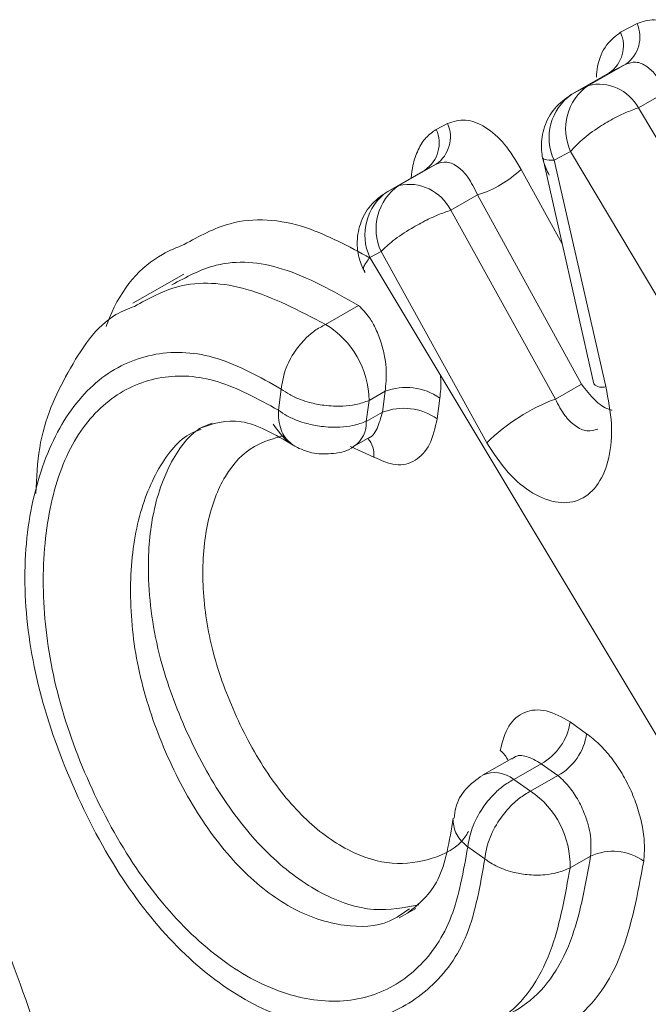
# Model space of a CAD drawing. Units: inches. Extents: x 58 to 528, y -59 to 197.
# Drawn here: x 391 to 391, y 3 to 4 of the extents above; entities that cross this region are included whole.
import ezdxf

# ---------------------------------------------------------------- set-up
doc = ezdxf.new("R2010")
doc.units = ezdxf.units.IN
doc.header["$MEASUREMENT"] = 0

# ---------------------------------------------------------------- blocks, each defined once
blk = doc.blocks.new('A$C3E9D08AA')
at = {"color": 7, "linetype": 'Continuous', "lineweight": 15}
for p, q in [((300.7359821192767, 54.62901803926009), (300.738764599455, 54.63048813795019)), ((300.7340562654963, 54.62216332569604), (300.7277653505525, 54.6185716114713)), ((300.7368470422989, 54.62363054623104), (300.7305478307353, 54.62004298031964)), ((300.7368470422989, 54.62363054623104), (300.7340562654963, 54.62216332569604)), ((300.7277653505525, 54.6185716114713), (300.7305478307353, 54.62004298031964)), ((300.7436347175826, 54.61890579626818), (300.738988608291, 54.61625647399622)), ((300.738988608291, 54.61625647399622), (300.7582855179953, 54.58396953063136)), ((300.7048666690844, 54.61260376522326), (300.7067686700702, 54.61360074367811)), ((300.724761972765, 54.6074101380453), (300.7275444529478, 54.60888023673768)), ((300.7275444529478, 54.60888023673768), (300.7470062580433, 54.57618829670885)), ((300.7228361189846, 54.60778471636679), (300.7314832750581, 54.56961853250625)), ((300.7334941692352, 54.56916861946532), (300.724761972765, 54.6074101380453)), ((300.7029491119283, 54.605744903347), (300.6966581969846, 54.60215318912454)), ((300.7048428162852, 54.60674603011292), (300.6985519013506, 54.60315558604528)), ((300.7048428162852, 54.60674603011292), (300.7029491119283, 54.605744903347)), ((300.7191939011727, 54.60586697496531), (300.7261226190576, 54.59326278855663)), ((300.6966581969846, 54.60215318912454), (300.6985519013506, 54.60315558604528)), ((300.7118389442439, 54.60154417772976), (300.7073027652223, 54.59895871167994)), ((300.7293728214063, 54.56957327462881), (300.7118389442439, 54.60154417772976)), ((300.7073027652223, 54.59895871167994), (300.7249828703743, 54.56706278719942)), ((300.693654819197, 54.59099171569626), (300.695548523563, 54.59199284246218)), ((300.7508963374949, 54.49549824703247), (300.693654819197, 54.59099171569626)), ((300.695548523563, 54.59199284246218), (300.7133769308621, 54.55970910903268)), ((300.6622303197719, 54.5881405574108), (300.6536402029815, 54.58324758046281)), ((300.6917455586608, 54.58286309933108), (300.6861598567457, 54.57967987847617)), ((300.7249828703743, 54.56706278719942), (300.7293728214063, 54.56957327462881)), ((300.6786773392196, 54.56876611143237), (300.6782127282941, 54.56519356893416)), ((300.6962236613163, 54.56837859537366), (300.6935210361416, 54.5668355704607)), ((300.6957714953205, 54.5648542717084), (300.6962236613163, 54.56837859537366)), ((300.6935210361416, 54.5668355704607), (300.6930336094956, 54.56329937278277)), ((300.7054661001439, 54.56724955983084), (300.7050066746069, 54.56374260457558)), ((300.6957714953205, 54.5648542717084), (300.6930336094956, 54.56329937278277)), ((300.690911747979, 54.55906450550977), (300.6937543786808, 54.56068896458767)), ((300.6943092153915, 54.55727834602961), (300.6903942460758, 54.55906750845095)), ((300.7274500788526, 54.5125430268525), (300.7302491522796, 54.51056270637999)), ((300.7176362100654, 54.50639615056282), (300.7126665324631, 54.50355964101057)), ((300.722566478712, 54.5054936212501), (300.7179369626783, 54.50285259560253)), ((300.7253821453878, 54.50348849212794), (300.722566478712, 54.5054936212501)), ((300.7179369626783, 54.50285259560253), (300.7207816675418, 54.50086579603756)), ((300.7207816675418, 54.50086579603756), (300.7253821453878, 54.50348849212794)), ((300.7130440288347, 54.4894298300904), (300.7101837678101, 54.49144957778124)), ((300.7309222158847, 54.48989343253864), (300.7274511159267, 54.48791349937899)), ((300.6986141260313, 54.47947087831501), (300.7013945320523, 54.48105914443097))]:
    blk.add_line(p, q, dxfattribs=at)
for centre, radius, start, end in [((300.7336697695155, 54.62821588730783), 0.005578567479280276, 304.7188477919595, 24.03646331201757), ((300.7309088308375, 54.62674550174945), 0.005559018107949492, 304.4846452423279, 24.1295981175616), ((300.73567437782, 54.61267825692296), 0.008973329128993192, 124.8415831851185, 205.0403575023545), ((300.7322849632737, 54.61261411946005), 0.007629259672411189, 28.51697674057032, 103.1613140762874), ((300.7328768008892, 54.61121138250753), 0.00896102086455422, 124.7787778456035, 205.0998911595187), ((300.6997864492769, 54.61032658071879), 0.005567243714248568, 304.6167321919747, 24.14408248381287), ((300.701681251121, 54.61133217618119), 0.005570298922846309, 304.5813301456127, 24.03291321412477), ((300.7061011179576, 54.61972510193512), 0.01906485393146484, 287.5154858735931, 313.3733690274883), ((300.7036629814502, 54.59579502409731), 0.008961083193708747, 124.7756190707751, 205.106321616908), ((300.7002341886619, 54.59544169794988), 0.007895198551093502, 26.45292382601941, 102.3027490555187), ((300.7017503719453, 54.5947981468624), 0.008945775119778163, 124.6963258631513, 205.1823431421506), ((300.6783193523734, 54.56665488994993), 0.01520275747748125, 0.6809603087889783, 58.95379875129751), ((300.6997728319857, 54.55903814043616), 0.009992032368622845, 55.26505854877901, 110.8057071160912), ((300.7328475370014, 54.57099257839793), 0.001935189764616481, 225.2156885688262, 289.5204991407916), ((300.7367178689174, 54.53570665694208), 0.03348009999358416, 110.5183087735449, 134.1994765038654), ((300.699334535916, 54.55553776758059), 0.009974593096259591, 55.34325747440139, 110.9290506882914), ((300.6882947688882, 54.56302207316305), 0.004746946951329719, 304.2398083751453, 3.348920537723314), ((300.6902125254601, 54.5577259903326), 0.004121074351337156, 353.7640445781866, 41.17098224869369), ((300.7180597853039, 54.51383201553661), 0.009478349265648944, 298.3901119785835, 352.1839586668471), ((300.7207973891309, 54.51185410982937), 0.009539578054597039, 298.7248362993631, 352.2197977530945), ((300.7130997114928, 54.50434174142067), 0.004239591454999013, 23.38191018696581, 52.99862055553476), ((300.7147171467204, 54.49884088360825), 0.005144030318319091, 51.2493339128736, 113.5939631151105), ((300.7122771374088, 54.4882933315251), 0.01517873171844862, 358.566082387195, 55.92396886137806), ((300.7346547564657, 54.48170328664339), 0.009000574926622873, 54.40984513272664, 114.5004406025032)]:
    blk.add_arc(centre, radius, start, end, dxfattribs=at)
for points, knots in [([(300.738764599455, 54.63048813795019), (300.739717758147, 54.6308138425173), (300.7416213486567, 54.63146431984349), (300.744902874867, 54.63021073143302), (300.748118903789, 54.6276186406363), (300.7499052292042, 54.62486029265058), (300.7507998892424, 54.62347880654882)], [0, 0, 0, 0, 0.2502023255592754, 0.4996888496947328, 0.7494250531285118, 0.9999999999999999, 0.9999999999999999, 0.9999999999999999, 0.9999999999999999]), ([(300.7318929208577, 54.62141416451125), (300.7319486589722, 54.62202810540369), (300.73214516804, 54.62419260162854), (300.7334748485346, 54.62711647215549), (300.7351453564024, 54.6283834206168), (300.7359821192767, 54.62901803926009)], [0, 0, 0, 0, 0.1650084194869132, 0.5817499764234662, 1, 1, 1, 1]), ([(300.7436347175826, 54.61890579626818), (300.7431188056307, 54.61988781705607), (300.7421898425582, 54.6216560665642), (300.7404170075188, 54.62337035433286), (300.7385846175202, 54.62420098266769), (300.7374145295717, 54.62381684919826), (300.7368470422989, 54.6236305462299)], [0, 0, 0, 0, 0.2775170450936064, 0.4997036560549082, 0.7573585743962922, 1, 1, 1, 1]), ([(300.7276616427544, 54.61849484177726), (300.7266566943917, 54.61777765688574), (300.724675226229, 54.61636357523624), (300.7229754088758, 54.6131187612071), (300.7224862399835, 54.60995985827715), (300.7228520918443, 54.60713659829487), (300.7235775288655, 54.60562853077143), (300.7239385328648, 54.60487806122622)], [0, 0, 0, 0, 0.2343602443906375, 0.4620907739789845, 0.6802255764984954, 0.84086855392255, 1, 1, 1, 1]), ([(300.7389886082865, 54.61625647399622), (300.7382860330972, 54.61600346449025), (300.7369969122692, 54.61553922974311), (300.7347386727406, 54.61445619888771), (300.7321449453957, 54.6129069395068), (300.7293510175623, 54.61088472022887), (300.7281315868931, 54.60953169436046), (300.7275444529432, 54.60888023673768)], [0, 0, 0, 0, 0.1665603619182571, 0.3056134505150926, 0.5006117503770736, 0.7595535382442568, 1, 1, 1, 1]), ([(300.7067686700657, 54.61360074367697), (300.7077631610446, 54.61392289418662), (300.7097534536433, 54.61456761977509), (300.7131767496048, 54.61318692887296), (300.7165055916721, 54.61032008237574), (300.7182980883817, 54.60735086308553), (300.7191939011727, 54.60586697496304)], [0, 0, 0, 0, 0.2498406588787846, 0.5000105874608026, 0.7501267917183531, 1, 1, 1, 1]), ([(300.7006405763741, 54.60442581412629), (300.7007144146792, 54.60513002426985), (300.7008999720483, 54.60689972065104), (300.7017590148052, 54.60923938237336), (300.7030779589195, 54.61139497682446), (300.7042706273978, 54.61220096756058), (300.7048666690844, 54.61260376522326)], [0, 0, 0, 0, 0.1801545736758403, 0.4527326107426053, 0.7265005480507903, 1, 1, 1, 1]), ([(300.7228941953554, 54.60780799823745), (300.7228850073216, 54.60776877826341), (300.7228568213941, 54.60764846399009), (300.7233080301557, 54.60745012637638), (300.7241804040996, 54.60742613314558), (300.724761972765, 54.6074101380453)], [0, 0, 0, 0, 0.1388360952541569, 0.4259045124541967, 1, 1, 1, 1]), ([(300.7118389442439, 54.60154417772976), (300.7113157911408, 54.60261566231345), (300.7103856582944, 54.60452069355831), (300.7085567518061, 54.60639565194249), (300.7066598556594, 54.60732101209381), (300.7054367416822, 54.60693397122334), (300.7048428162852, 54.60674603011292)], [0, 0, 0, 0, 0.2812184369903763, 0.4999884432111258, 0.7572020533967911, 1, 1, 1, 1]), ([(300.6965544891909, 54.60207641942823), (300.6955496523142, 54.60135918252384), (300.6935681419054, 54.59994481126508), (300.6918670504638, 54.59670088232663), (300.6913793461263, 54.59354201467598), (300.6917449004368, 54.59071945558442), (300.6924703627237, 54.58921138172975), (300.6928313792878, 54.58846090903315)], [0, 0, 0, 0, 0.2343748274146928, 0.4621806488756002, 0.6802056785925071, 0.840858651996939, 1, 1, 1, 1]), ([(300.7073027652223, 54.59895871167994), (300.7065944790565, 54.59871345727272), (300.7052957100495, 54.59826373956624), (300.7030073887245, 54.59721496504137), (300.7003442265614, 54.59574838246347), (300.6974533728089, 54.59385159931919), (300.6961670798501, 54.59259643129492), (300.695548523563, 54.59199284246218)], [0, 0, 0, 0, 0.1666865630015797, 0.305649548804414, 0.5007367509822039, 0.7599128435616745, 1, 1, 1, 1]), ([(300.6622811365878, 54.59316939681123), (300.6648019999966, 54.59455875806846), (300.6710290758747, 54.59799077978808), (300.6819927040624, 54.59722745505367), (300.6901014529058, 54.59284165892548), (300.6937045989434, 54.59089281771305)], [0, 0, 0, 0, 0.2742767949976512, 0.6775227918279351, 1, 1, 1, 1]), ([(300.6490998756544, 54.57931091832627), (300.6492841537374, 54.57980721637576), (300.6513834961697, 54.58546116883333), (300.6559967870271, 54.59061318297024), (300.6610546264164, 54.59267050312981), (300.6622811365878, 54.59316939681123)], [0, 0, 0, 0, 0.06793899304145942, 0.773978130503157, 1, 1, 1, 1]), ([(300.6917455586563, 54.58286309933108), (300.6874560640881, 54.58528323662797), (300.6792725530204, 54.58990038207169), (300.6683233598324, 54.59079190036967), (300.662643814876, 54.58767661171471), (300.6602142402062, 54.5863439650919)], [0, 0, 0, 0, 0.3866306369774101, 0.7376151293514235, 1, 1, 1, 1]), ([(300.6927204119484, 54.58873818028913), (300.6926926571487, 54.58876589558152), (300.6925302351328, 54.58892808637763), (300.6925943662691, 54.58960996840581), (300.6932377547719, 54.59044828974704), (300.693654819197, 54.59099171569626)], [0, 0, 0, 0, 0.06759844527769433, 0.3955883329468796, 1, 1, 1, 1]), ([(300.6538849533763, 54.58272933567862), (300.65629459717, 54.58405825280359), (300.6619660417618, 54.58718605112502), (300.6731742434476, 54.58646021667853), (300.6817073825505, 54.58200470366144), (300.6861598567457, 54.57967987847617)], [0, 0, 0, 0, 0.2610539437318934, 0.6144281483442677, 1, 1, 1, 1]), ([(300.6372170363284, 54.55114718592434), (300.6373566885804, 54.55378077267262), (300.637781526566, 54.56179244122161), (300.6426301197962, 54.57217549930199), (300.6481758929885, 54.58050696916992), (300.6528250397696, 54.5823167430013), (300.6538849533763, 54.58272933567862)], [0, 0, 0, 0, 0.1684714276649567, 0.512509124367701, 0.8888617114030599, 1, 1, 1, 1]), ([(300.6962236613117, 54.56837859537366), (300.6963442766801, 54.5695117164292), (300.6965351055487, 54.57130445821925), (300.6962013113707, 54.57409366202576), (300.6956340620764, 54.57651600805782), (300.6947414772003, 54.57884464389515), (300.6934479484562, 54.58117647529555), (300.6923804185999, 54.58223411880688), (300.6917455586563, 54.58286309933108)], [0, 0, 0, 0, 0.2181312649813303, 0.3451114358679556, 0.4908872285640875, 0.6519543499346065, 0.7930172757437881, 1, 1, 1, 1]), ([(300.6861598567457, 54.57967987847617), (300.6855372752489, 54.57934486551387), (300.6843930597097, 54.57872915971286), (300.6826266234657, 54.5772084625208), (300.6808096590157, 54.57501844679548), (300.6791928244502, 54.57198226228577), (300.6788452965702, 54.56981400988418), (300.6786773392196, 54.56876611143237)], [0, 0, 0, 0, 0.1656924140568926, 0.3045189035779243, 0.5007255282415162, 0.75870477687341, 0.9999999999999999, 0.9999999999999999, 0.9999999999999999, 0.9999999999999999]), ([(300.7130440288302, 54.48942983008926), (300.7122784631156, 54.48493108538408), (300.7107519150622, 54.47596052970319), (300.7041353645445, 54.46713155218738), (300.6954345502845, 54.46205928046204), (300.6850826818481, 54.46047581980459), (300.6732969053292, 54.46447295238961), (300.6617255677565, 54.47315030950342), (300.6512964023887, 54.48600501694621), (300.643099915751, 54.50163143519497), (300.6371635839241, 54.51846986957214), (300.6347858266827, 54.53534642581992), (300.636249749723, 54.55039791559223), (300.6408420874095, 54.56276283378777), (300.6480641440976, 54.57141030450892), (300.6573066596184, 54.57537584283394), (300.6677830915805, 54.57484511240075), (300.6750468370956, 54.57079193521061), (300.6786773392196, 54.56876611143237)], [0, 0, 0, 0, 0.06284768879413041, 0.1253191120154314, 0.1876464715648523, 0.2502242919635325, 0.3125750123629041, 0.3750222553216615, 0.4349943844775864, 0.5000808896303355, 0.5646404811469782, 0.6251636651907787, 0.6873582917524306, 0.7499359492894151, 0.8125025110965237, 0.8750606515912657, 0.9375539012398545, 0.9999999999999999, 0.9999999999999999, 0.9999999999999999, 0.9999999999999999]), ([(300.6782127282941, 54.56519356893416), (300.674737909776, 54.56709772553957), (300.6679734591398, 54.57080455895046), (300.6582250209567, 54.57137837254443), (300.6497381490453, 54.56778295948546), (300.6429286978937, 54.56002785368703), (300.6390098506563, 54.5481621328566), (300.6380400632634, 54.5339784951171), (300.6401381101614, 54.51842738934495), (300.6455381015667, 54.50288424325556), (300.6531493571447, 54.48854463528967), (300.6627842409762, 54.47667904289467), (300.6735170961247, 54.4685410438877), (300.6843475654841, 54.46489436437908), (300.6941617814527, 54.46566545357207), (300.7021785625511, 54.47055187925237), (300.7080110800098, 54.4790858497516), (300.7094598380809, 54.48733003962509), (300.7101837678101, 54.4914495777801)], [0, 0, 0, 0, 0.06440552360472439, 0.1253786300662131, 0.1879775416885143, 0.25041022707484, 0.3127937239224232, 0.3753423841600468, 0.4367952281394342, 0.5001917679280308, 0.5644437036328677, 0.625438372798363, 0.6877226360332297, 0.7501462544322747, 0.8126658689817069, 0.8751779242124378, 0.9376276733434274, 1, 1, 1, 1]), ([(300.7055480293047, 54.57114720510283), (300.7055792781966, 54.57084174481572), (300.7057207036314, 54.56945930035324), (300.7055775910521, 54.56821720554224), (300.7054661001439, 54.56724955983084)], [0, 0, 0, 0, 0.2209566428204676, 1, 1, 1, 1]), ([(300.7334941692307, 54.56916861946418), (300.7339005619315, 54.56703509207621), (300.7347131403776, 54.56276912379288), (300.7342055879826, 54.55701462200189), (300.7324217971291, 54.55253186546777), (300.7293993656049, 54.54984836021715), (300.7254951910272, 54.54926881487388), (300.7211874526001, 54.55087796528126), (300.7168826064344, 54.5543768244557), (300.7145459650883, 54.55793095728161), (300.7133769308621, 54.55970910903268)], [0, 0, 0, 0, 0.1249557713785438, 0.2498479094087846, 0.3747770833537376, 0.4997118536957462, 0.6246643666819279, 0.7495668459637879, 0.8747069473098388, 1, 1, 1, 1]), ([(300.7345903606392, 54.56518876115076), (300.7343863235064, 54.56523327475232), (300.7334360597179, 54.56544058830453), (300.7315213852917, 54.56683595588522), (300.7301075721625, 54.56863718562325), (300.7293728214063, 54.56957327462881)], [0, 0, 0, 0, 0.1160827603067159, 0.5406331629177844, 1, 1, 1, 1]), ([(300.6935210361416, 54.5668355704607), (300.6927968533182, 54.5665755551989), (300.6914726970081, 54.56610012159565), (300.6888314708885, 54.56582622357708), (300.686122889183, 54.5659014511569), (300.6836795788695, 54.56641331967383), (300.6817339190229, 54.56702995745793), (300.6800718575823, 54.56778256619607), (300.6791390043782, 54.56844050183584), (300.6786773392196, 54.56876611143237)], [0, 0, 0, 0, 0.1689669965539665, 0.3089533560163789, 0.4996478363520503, 0.6486936897761235, 0.7495532583767687, 0.8760549549916351, 1, 1, 1, 1]), ([(300.73215115327, 54.56197763254529), (300.731549322868, 54.56181495634276), (300.7303303682829, 54.56148546998868), (300.7283413976802, 54.56241291861382), (300.726436957425, 54.5642337862126), (300.7254854339408, 54.56608502398815), (300.7249828703743, 54.56706278719828)], [0, 0, 0, 0, 0.246788408737978, 0.4998482357315194, 0.7358362057484044, 1, 1, 1, 1]), ([(300.6803937032601, 54.55951942027816), (300.6800201459873, 54.55985523257489), (300.6793057538698, 54.56049744111176), (300.6786089568413, 54.56188564642282), (300.6781976662114, 54.5634435237401), (300.678207856995, 54.56462757838842), (300.6782127282941, 54.56519356893416)], [0, 0, 0, 0, 0.2647496311586661, 0.5063080623705598, 0.7640100739842892, 0.9999999999999999, 0.9999999999999999, 0.9999999999999999, 0.9999999999999999]), ([(300.6930336094956, 54.56329937278277), (300.6923096482842, 54.56303807067009), (300.6909874984058, 54.56256086201854), (300.6883583420586, 54.56227506006833), (300.6856546828203, 54.56234497491899), (300.6832130000248, 54.56285254935786), (300.6812662618904, 54.56346481880253), (300.6796041900998, 54.56421471985216), (300.6786724318317, 54.56487018213245), (300.6782127282941, 54.56519356893416)], [0, 0, 0, 0, 0.1690742095235496, 0.3087754446401778, 0.4993572759513211, 0.6486924997084694, 0.749749007148635, 0.8765331430872143, 1, 1, 1, 1]), ([(300.6932202835242, 54.56041251267159), (300.6932483756646, 54.56041907436209), (300.6939433647176, 54.56058140818989), (300.6949823980676, 54.56200005319609), (300.6955076614076, 54.56389996645164), (300.695771495316, 54.56485427170726)], [0, 0, 0, 0, 0.020534884775438, 0.5080255868893742, 1, 1, 1, 1]), ([(300.7019192935059, 54.4816870327589), (300.6994460735086, 54.48118880647833), (300.6943808744973, 54.48016843009221), (300.685559991507, 54.48303514825859), (300.6766784003139, 54.489500851139), (300.6687309882909, 54.49915096955472), (300.6624655025507, 54.51072385611162), (300.6576222528929, 54.52383636094858), (300.6558508504304, 54.53655926945324), (300.6567218544251, 54.54803572013027), (300.6597849611808, 54.55673935402736), (300.6636360343464, 54.56173804107841), (300.6664502038484, 54.56279942247768), (300.6670185087387, 54.56301376217318)], [0, 0, 0, 0, 0.09556014572616121, 0.1957088974241218, 0.2920167623676567, 0.3904376536461775, 0.4890700118294225, 0.5858023127065671, 0.698977473880538, 0.7850036424293451, 0.8825864553669491, 0.9762890293083664, 1, 1, 1, 1]), ([(300.6647908652667, 54.56210608587419), (300.6670721099545, 54.56288718611752), (300.6717391220081, 54.56448517526844), (300.6776733401648, 54.56105729614258), (300.6807069007982, 54.55930497108177)], [0, 0, 0, 0, 0.48880196856448, 1, 1, 1, 1]), ([(300.6773218783155, 54.56283014797584), (300.6781004829327, 54.56175727382409), (300.6792344506675, 54.56019472892088), (300.6817171568673, 54.55865591203299), (300.6843089576296, 54.5577383947569), (300.6875740354326, 54.55780710983966), (300.690039872602, 54.55827767044077), (300.6909425930826, 54.55909825985948), (300.6909646389477, 54.55911829996019)], [0, 0, 0, 0, 0.2504199914105888, 0.3647142401168776, 0.5553545158137825, 0.7660545919575947, 0.9942866807466997, 1, 1, 1, 1]), ([(300.7050066746069, 54.56374260457558), (300.7046598740317, 54.56220752185693), (300.7039667616618, 54.55913951994155), (300.7014113581681, 54.55645322745461), (300.6980656111091, 54.55555931298711), (300.6955615322977, 54.55670525035664), (300.6943092153915, 54.55727834602847)], [0, 0, 0, 0, 0.2500215343374506, 0.4996906924547242, 0.7497899043441909, 1, 1, 1, 1]), ([(300.6651528054772, 54.56194716399303), (300.6646055290594, 54.5617569802949), (300.6617583836169, 54.56076757049921), (300.6576846113103, 54.55566253798573), (300.653995042976, 54.54634024366221), (300.6528337817235, 54.53457121618733), (300.6540898653839, 54.52169158960722), (300.6582200421508, 54.50882631831071), (300.6641904086882, 54.49699837839155), (300.6718012538749, 54.48722211983529), (300.6805390105956, 54.48046811697061), (300.6892094510158, 54.47774679607171), (300.6961110204838, 54.47798654013248), (300.6992318636594, 54.48020085397964), (300.7003253046742, 54.48097667687314)], [0, 0, 0, 0, 0.02163585334481638, 0.1125581504844045, 0.2059918686051573, 0.2996600239828194, 0.3931400447130027, 0.4867431767120281, 0.5821717445875279, 0.6740099161871667, 0.7642228962739142, 0.8610709906005325, 0.9513238349767259, 1, 1, 1, 1]), ([(300.6790372052774, 54.56085947980803), (300.6773523405309, 54.56039721700002), (300.6735691913718, 54.55935926475043), (300.6689337518537, 54.5544858940287), (300.6659325856799, 54.54647181058938), (300.6650923840743, 54.53659294327174), (300.6664701057389, 54.52561344394333), (300.6703075666246, 54.51455864368548), (300.6756545484404, 54.50437595183878), (300.6824168639423, 54.49596434498069), (300.6899600016186, 54.49041302506323), (300.6975663043295, 54.48812075647773), (300.7042250364339, 54.48922989195019), (300.708637318653, 54.49126976176338), (300.710090890675, 54.49371851234112), (300.7102771048267, 54.49403221677706)], [0, 0, 0, 0, 0.06705730823171603, 0.1505686431637761, 0.2339143643286111, 0.3178578406765652, 0.399903585997695, 0.4851304910822321, 0.5717827758126282, 0.6526324455371012, 0.7356334687140546, 0.8200849741932549, 0.9038042487178765, 0.9876765588337805, 1, 1, 1, 1]), ([(300.5615061965455, 54.53369009483147), (300.5626895315936, 54.53621818028871), (300.5650684737611, 54.54130056928541), (300.5705110666668, 54.54581974575497), (300.5766722773888, 54.5483723839687), (300.5835035437121, 54.54834483052544), (300.5905846978931, 54.54531127781145), (300.5975842805719, 54.53948024361132), (300.6062939601952, 54.52892909689702), (300.6157305896204, 54.5124263381252), (300.6253085879189, 54.49133048145548), (300.6343130853202, 54.47004129930185), (300.6403057497937, 54.45155920658756), (300.64263024517, 54.43739148174366), (300.6428123094929, 54.42744946516662), (300.6407106856886, 54.41923409703584), (300.6351253979346, 54.41142964570084), (300.6268274439981, 54.40772154561166), (300.6187809608218, 54.40755438247045), (300.6153296202865, 54.40917984840446), (300.6145548086261, 54.40954475877568)], [0, 0, 0, 0, 0.04449930369440038, 0.08946009750214853, 0.1345289674368399, 0.1801722603952258, 0.2245537688040318, 0.2677646344235142, 0.3146586462162661, 0.4044124721460125, 0.4936617242802249, 0.5847789710466366, 0.6726485264654967, 0.7190032114213696, 0.7633004680198394, 0.8064628976222693, 0.8522246665572719, 0.9412754429264975, 0.9868165800650591, 1, 1, 1, 1]), ([(300.7156512428401, 54.50772756827412), (300.7160431702869, 54.50920948914252), (300.7168267669431, 54.51217235454131), (300.7197018764418, 54.51446395099431), (300.7233818403984, 54.51485021915353), (300.7260935519434, 54.51331234469201), (300.7274500788526, 54.5125430268525)], [0, 0, 0, 0, 0.2499531211881664, 0.4997415655947948, 0.7497469738656214, 1, 1, 1, 1]), ([(300.7302491522796, 54.51056270637885), (300.7309740538903, 54.50999561937586), (300.7324258046901, 54.50885992179458), (300.7344572607371, 54.50653183309107), (300.7362762783896, 54.5038583822214), (300.7378076997657, 54.50091566921976), (300.738981507161, 54.49782301146463), (300.7397466560815, 54.4947236155236), (300.7401038610215, 54.4917101758336), (300.7399632914985, 54.48991899724213), (300.739892940278, 54.48902256114941)], [0, 0, 0, 0, 0.1250050346667198, 0.2503459162946584, 0.3749733714063738, 0.5000445135207819, 0.6247321689893119, 0.7496316151610285, 0.8746974433955684, 1, 1, 1, 1]), ([(300.722566478712, 54.5054936212501), (300.7217368750116, 54.50598183726704), (300.7201510372033, 54.50691509179713), (300.7184020258092, 54.50697549497711), (300.7177651207849, 54.50638269815734), (300.7176548774714, 54.5062800896347)], [0, 0, 0, 0, 0.475653030082538, 0.9092396157017822, 1, 1, 1, 1]), ([(300.7126489021357, 54.50352542272761), (300.7116581237597, 54.50280982729971), (300.7097011752876, 54.50139640989399), (300.7081183164883, 54.49866070412902), (300.7079272579176, 54.49687451177972), (300.7078627873216, 54.49627178102681)], [0, 0, 0, 0, 0.4045621761235531, 0.799076125230355, 1, 1, 1, 1]), ([(300.7179369626783, 54.50285259560026), (300.7173058206081, 54.50247966078457), (300.7161482194624, 54.50179564716912), (300.7143337558409, 54.50014674948655), (300.7124342822499, 54.49782120662924), (300.7107377306011, 54.49464907772388), (300.7103637873524, 54.49248930916504), (300.7101837678101, 54.4914495777801)], [0, 0, 0, 0, 0.1669936266545367, 0.3062892225668515, 0.5008144200622116, 0.7596877163520728, 1, 1, 1, 1]), ([(300.7309222158847, 54.48989343253864), (300.7309832977762, 54.49098777479328), (300.7310764949852, 54.49265749437934), (300.7305259175882, 54.49523431905853), (300.7297726849856, 54.49749510179238), (300.7286001122293, 54.49985060463867), (300.727216092132, 54.50175404015802), (300.7261938473221, 54.50280806100075), (300.725638840504, 54.50328615716678), (300.7254517107913, 54.50343365854572), (300.7253821453878, 54.50348849212681)], [0, 0, 0, 0, 0.2352372847033136, 0.3589190672511257, 0.4928033645949725, 0.6716466149922833, 0.8361973067993079, 0.9452913024153119, 0.9796620624131166, 1, 1, 1, 1]), ([(300.7130440288302, 54.48942983008926), (300.7132224235329, 54.49047027512286), (300.7135929718106, 54.49263141047943), (300.7152826256333, 54.49581475858857), (300.7171717263191, 54.49815343316352), (300.7189903773451, 54.49980477190714), (300.7201496097287, 54.50049141304255), (300.7207816675418, 54.50086579603756)], [0, 0, 0, 0, 0.2403224860731202, 0.4991800672327693, 0.6936251347218388, 0.8329527116363632, 1, 1, 1, 1]), ([(300.7077248559563, 54.49628891635719), (300.7070934735475, 54.49245787327193), (300.7058579074146, 54.48496082065397), (300.7019472222282, 54.48182010911985), (300.7000349228338, 54.48028432179065)], [0, 0, 0, 0, 0.5110065622426339, 1, 1, 1, 1]), ([(300.7076906323755, 54.49595110144067), (300.7077892551933, 54.49513663054184), (300.707935252708, 54.49393091835084), (300.7089802166865, 54.49254092195027), (300.7096674636796, 54.49189797575521), (300.7100452600253, 54.4915698685282), (300.7101837678101, 54.4914495777801)], [0, 0, 0, 0, 0.5168675433941523, 0.7651513410165784, 0.9138997284577578, 1, 1, 1, 1]), ([(300.7274511159221, 54.48791349937899), (300.7267575794367, 54.48761201356326), (300.7254890422655, 54.48706057038756), (300.7229734998646, 54.48665191826656), (300.7203849389452, 54.48666233641013), (300.7180159799873, 54.48709380575458), (300.7158036402461, 54.48778852056769), (300.7141904533773, 54.48858076748031), (300.7132694591883, 54.48926287231878), (300.7130440288302, 54.48942983008926)], [0, 0, 0, 0, 0.1682545612021078, 0.3077518899617623, 0.4998464272903863, 0.6477440825501504, 0.7501771003457198, 0.9388512264797493, 1, 1, 1, 1]), ([(300.7147655782592, 54.46203383466475), (300.7166103391091, 54.46291759759795), (300.722280417167, 54.46563394144967), (300.7283088795793, 54.4750003586126), (300.7301043418602, 54.48523247167834), (300.7309222158847, 54.48989343253864)], [0, 0, 0, 0, 0.2079674420680876, 0.6392111063660463, 1, 1, 1, 1]), ([(300.7274511159221, 54.48791349937899), (300.726635762785, 54.4833165566309), (300.7248317758058, 54.47314571848899), (300.7190638172233, 54.46398356724565), (300.7137094040991, 54.46129051309647), (300.7121396968523, 54.46050101357407)], [0, 0, 0, 0, 0.3682676959178092, 0.8148004737299442, 1, 1, 1, 1]), ([(300.739892940278, 54.48902256114941), (300.738882906935, 54.48355407414859), (300.7368594435729, 54.47259871011177), (300.7301684652339, 54.46282988664287), (300.7244158554658, 54.45994403717016), (300.7224233619581, 54.45894448452016)], [0, 0, 0, 0, 0.3944699996419274, 0.7902665669008276, 0.9999999999999999, 0.9999999999999999, 0.9999999999999999, 0.9999999999999999])]:
    blk.add_open_spline(points, degree=3, knots=knots, dxfattribs=at)

msp = doc.modelspace()

# ---------------------------------------------------------------- block references
msp.add_blockref('A$C3E9D08AA', (90.05656863084687, -51.04035795826672))

doc.saveas('drawing.dxf')
